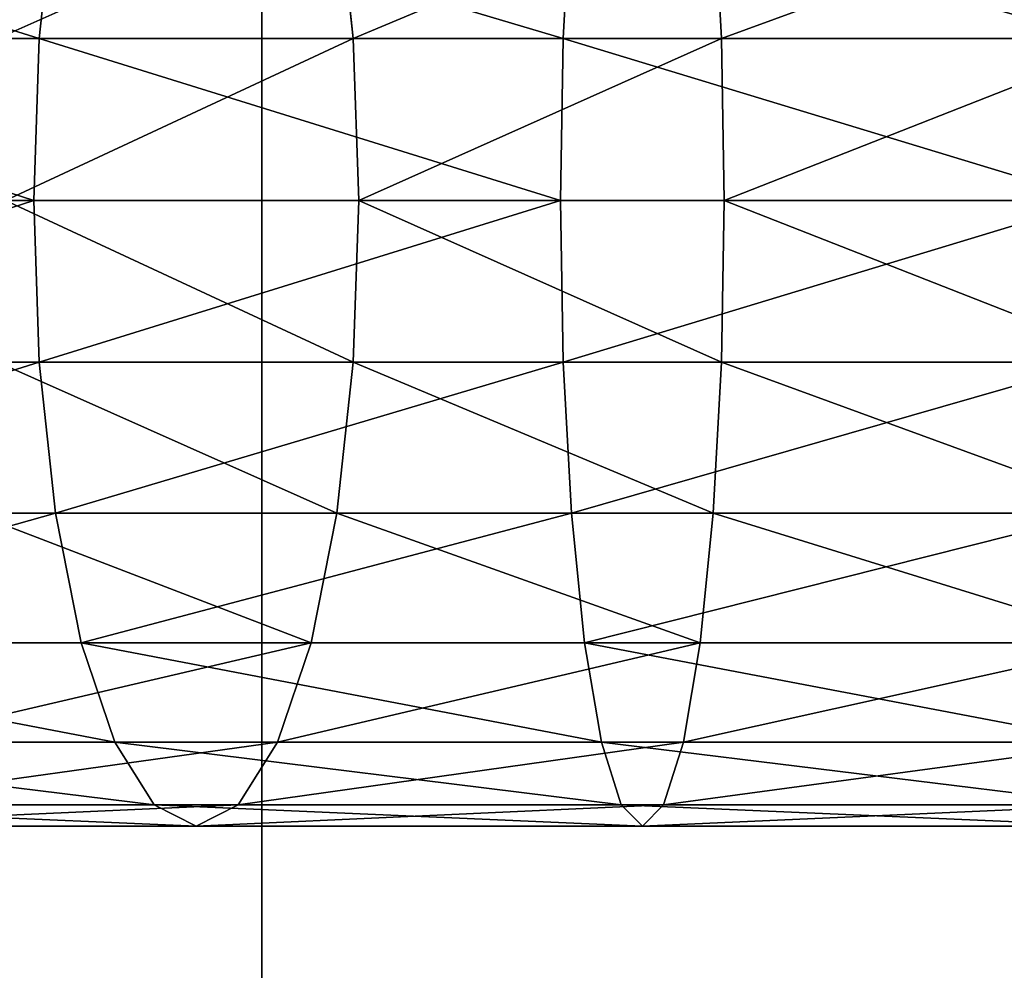
# Model space of a CAD drawing. Units: millimetres. Extents: x -430 to 492, y 0 to 960.
# Drawn here: x -3 to 11, y 418 to 432 of the extents above; entities that cross this region are included whole.
import ezdxf

# ---------------------------------------------------------------- set-up
doc = ezdxf.new("R2010")
doc.units = ezdxf.units.MM
doc.layers.get('0').update_dxf_attribs({"true_color": 0xff5454})

# ---------------------------------------------------------------- blocks, each defined once
blk = doc.blocks.new('Component_2')
for p, q in [((0, 0, 30), (0, 960, 30)), ((0, 0), (0, 960))]:
    blk.add_line(p, q)
mesh = blk.add_polyface()
corners = [(0, 960, 30), (0, 0), (0, 0, 30), (0, 960)]
mesh.append_faces([[corners[k] for k in face] for face in [(0, 1, 2), (1, 0, 3)]], dxfattribs={"vtx0": -1})
mesh = blk.add_polyface()
corners = [(30, 960), (0, 0), (0, 960), (30, 0)]
mesh.append_faces([[corners[k] for k in face] for face in [(0, 1, 2), (1, 0, 3)]], dxfattribs={"vtx0": -1})
mesh = blk.add_polyface()
corners = [(30, 0, 30), (0, 960, 30), (0, 0, 30), (30, 960, 30)]
mesh.append_faces([[corners[k] for k in face] for face in [(0, 1, 2), (1, 0, 3)]], dxfattribs={"vtx0": -1})
blk = doc.blocks.new('Component_1')
for p, q in [((43.83, 11.329, 2.308), (44.063, 13.5, 3.179)), ((43.83, 11.329, 115.747), (44.063, 13.5, 114.877)), ((48.109, 13.5, 18.278), (48.342, 11.329, 19.149)), ((48.109, 13.5, 99.777), (48.342, 11.329, 98.907)), ((51.363, 11.329, 0.81), (51.481, 13.5, 1.704)), ((51.363, 11.329, 117.246), (51.481, 13.5, 116.352)), ((53.521, 13.5, 17.202), (53.639, 11.329, 18.096)), ((53.521, 13.5, 100.854), (53.639, 11.329, 99.96)), ((36.557, 11.329, 4.777), (43.83, 11.329, 2.308)), ((43.83, 11.329, 115.747), (36.557, 11.329, 113.278)), ((43.229, 11.329, 20.885), (48.342, 11.329, 19.149)), ((48.342, 11.329, 98.907), (43.229, 11.329, 97.171)), ((43.75, 9, 2.011), (43.83, 11.329, 2.308)), ((43.75, 9, 116.044), (43.83, 11.329, 115.747)), ((43.83, 11.329, 2.308), (51.363, 11.329, 0.81)), ((51.363, 11.329, 117.246), (43.83, 11.329, 115.747)), ((48.342, 11.329, 19.149), (48.422, 9, 19.446)), ((48.342, 11.329, 19.149), (53.639, 11.329, 18.096)), ((48.342, 11.329, 98.907), (48.422, 9, 98.61)), ((53.639, 11.329, 99.96), (48.342, 11.329, 98.907)), ((51.323, 9, 0.505), (51.363, 11.329, 0.81)), ((51.323, 9, 117.551), (51.363, 11.329, 117.246)), ((51.363, 11.329, 0.81), (59.038, 11.329, 0.307)), ((59.038, 11.329, 117.749), (51.363, 11.329, 117.246)), ((53.639, 11.329, 18.096), (53.679, 9, 18.401)), ((53.639, 11.329, 18.096), (59.607, 11.329, 17.693)), ((53.639, 11.329, 99.96), (53.679, 9, 99.655)), ((59.607, 11.329, 100.351), (53.639, 11.329, 99.96)), ((43.346, 9, 21.169), (48.422, 9, 19.446)), ((48.422, 9, 98.61), (43.346, 9, 96.887)), ((43.83, 6.671, 2.308), (43.75, 9, 2.011)), ((43.83, 6.671, 115.747), (43.75, 9, 116.044)), ((48.422, 9, 19.446), (48.342, 6.671, 19.149)), ((48.422, 9, 98.61), (48.342, 6.671, 98.907)), ((48.422, 9, 19.446), (53.679, 9, 18.401)), ((53.679, 9, 99.655), (48.422, 9, 98.61)), ((51.363, 6.671, 0.81), (51.323, 9, 0.505)), ((51.363, 6.671, 117.246), (51.323, 9, 117.551)), ((53.679, 9, 18.401), (53.639, 6.671, 18.096)), ((53.679, 9, 99.655), (53.639, 6.671, 99.96)), ((53.679, 9, 18.401), (59.617, 9, 18)), ((59.618, 9, 100.044), (53.679, 9, 99.655)), ((43.83, 6.671, 2.308), (36.557, 6.671, 4.777)), ((36.557, 6.671, 113.278), (43.83, 6.671, 115.747)), ((43.229, 6.671, 20.885), (48.342, 6.671, 19.149)), ((48.342, 6.671, 98.907), (43.229, 6.671, 97.171)), ((44.063, 4.5, 3.179), (43.83, 6.671, 2.308)), ((51.363, 6.671, 0.81), (43.83, 6.671, 2.308)), ((44.063, 4.5, 114.877), (43.83, 6.671, 115.747)), ((43.83, 6.671, 115.747), (51.363, 6.671, 117.246)), ((48.342, 6.671, 19.149), (48.109, 4.5, 18.278)), ((48.342, 6.671, 98.907), (48.109, 4.5, 99.777)), ((48.342, 6.671, 19.149), (53.639, 6.671, 18.096)), ((53.639, 6.671, 99.96), (48.342, 6.671, 98.907)), ((51.481, 4.5, 1.704), (51.363, 6.671, 0.81)), ((59.038, 6.671, 0.307), (51.363, 6.671, 0.81)), ((51.481, 4.5, 116.352), (51.363, 6.671, 117.246)), ((51.363, 6.671, 117.246), (59.038, 6.671, 117.749)), ((53.639, 6.671, 18.096), (53.521, 4.5, 17.202)), ((53.639, 6.671, 99.96), (53.521, 4.5, 100.854)), ((53.639, 6.671, 18.096), (59.607, 6.671, 17.693)), ((59.607, 6.671, 100.351), (53.639, 6.671, 99.96)), ((36.902, 4.5, 5.61), (44.063, 4.5, 3.179)), ((44.063, 4.5, 114.877), (36.902, 4.5, 112.445)), ((42.884, 4.5, 20.052), (48.109, 4.5, 18.278)), ((48.109, 4.5, 99.777), (42.884, 4.5, 98.004)), ((44.434, 2.636, 4.565), (44.063, 4.5, 3.179)), ((44.063, 4.5, 3.179), (51.481, 4.5, 1.704)), ((44.434, 2.636, 113.491), (44.063, 4.5, 114.877)), ((51.481, 4.5, 116.352), (44.063, 4.5, 114.877)), ((48.109, 4.5, 18.278), (47.738, 2.636, 16.893)), ((48.109, 4.5, 99.777), (47.738, 2.636, 101.163)), ((48.109, 4.5, 18.278), (53.521, 4.5, 17.202)), ((53.521, 4.5, 100.854), (48.109, 4.5, 99.777)), ((51.668, 2.636, 3.126), (51.481, 4.5, 1.704)), ((51.481, 4.5, 1.704), (59.067, 4.5, 1.206)), ((51.668, 2.636, 114.93), (51.481, 4.5, 116.352)), ((59.067, 4.5, 116.849), (51.481, 4.5, 116.352)), ((53.521, 4.5, 17.202), (53.334, 2.636, 15.78)), ((53.521, 4.5, 100.854), (53.334, 2.636, 102.276)), ((53.521, 4.5, 17.202), (59.578, 4.5, 16.794)), ((59.578, 4.5, 101.251), (53.521, 4.5, 100.854)), ((37.45, 2.636, 6.935), (44.434, 2.636, 4.565)), ((44.434, 2.636, 113.491), (37.45, 2.636, 111.12)), ((42.335, 2.636, 18.727), (47.738, 2.636, 16.893)), ((47.738, 2.636, 101.163), (42.335, 2.636, 99.329)), ((44.918, 1.206, 6.37), (44.434, 2.636, 4.565)), ((44.434, 2.636, 4.565), (51.668, 2.636, 3.126)), ((44.918, 1.206, 111.686), (44.434, 2.636, 113.491)), ((51.668, 2.636, 114.93), (44.434, 2.636, 113.491)), ((47.738, 2.636, 16.893), (47.254, 1.206, 15.087)), ((47.738, 2.636, 101.163), (47.254, 1.206, 102.968)), ((47.738, 2.636, 16.893), (53.334, 2.636, 15.78)), ((53.334, 2.636, 102.276), (47.738, 2.636, 101.163)), ((51.912, 1.206, 4.979), (51.668, 2.636, 3.126)), ((51.668, 2.636, 3.126), (59.114, 2.636, 2.636)), ((51.912, 1.206, 113.077), (51.668, 2.636, 114.93)), ((59.114, 2.636, 115.418), (51.668, 2.636, 114.93)), ((53.334, 2.636, 15.78), (53.09, 1.206, 13.927)), ((53.334, 2.636, 102.276), (53.09, 1.206, 104.129)), ((53.334, 2.636, 15.78), (59.531, 2.636, 15.364)), ((59.531, 2.636, 102.682), (53.334, 2.636, 102.276)), ((38.166, 1.206, 8.662), (44.918, 1.206, 6.37)), ((44.918, 1.206, 111.686), (38.166, 1.206, 109.394)), ((41.619, 1.206, 17), (47.254, 1.206, 15.087)), ((47.254, 1.206, 102.968), (41.619, 1.206, 101.056)), ((45.482, 0.307, 8.473), (44.918, 1.206, 6.37)), ((44.918, 1.206, 6.37), (51.912, 1.206, 4.979)), ((45.482, 0.307, 109.583), (44.918, 1.206, 111.686)), ((51.912, 1.206, 113.077), (44.918, 1.206, 111.686)), ((47.254, 1.206, 15.087), (46.691, 0.307, 12.985)), ((47.254, 1.206, 102.968), (46.691, 0.307, 105.071)), ((47.254, 1.206, 15.087), (53.09, 1.206, 13.927)), ((53.09, 1.206, 104.129), (47.254, 1.206, 102.968)), ((52.196, 0.307, 7.137), (51.912, 1.206, 4.979)), ((51.912, 1.206, 4.979), (59.175, 1.206, 4.5)), ((52.196, 0.307, 110.919), (51.912, 1.206, 113.077)), ((59.175, 1.206, 113.553), (51.912, 1.206, 113.077)), ((53.09, 1.206, 13.927), (52.806, 0.307, 11.769)), ((53.09, 1.206, 104.129), (52.806, 0.307, 106.287)), ((53.09, 1.206, 13.927), (59.47, 1.206, 13.5)), ((59.47, 1.206, 104.547), (53.09, 1.206, 104.129)), ((38.999, 0.307, 10.673), (45.482, 0.307, 8.473)), ((45.482, 0.307, 109.583), (38.999, 0.307, 107.383)), ((40.786, 0.307, 14.989), (46.691, 0.307, 12.985)), ((46.691, 0.307, 105.071), (40.786, 0.307, 103.067)), ((46.086, 0, 10.729), (45.482, 0.307, 8.473)), ((45.482, 0.307, 8.473), (52.196, 0.307, 7.137)), ((46.086, 0, 107.327), (45.482, 0.307, 109.583)), ((52.196, 0.307, 110.919), (45.482, 0.307, 109.583)), ((46.691, 0.307, 12.985), (46.086, 0, 10.729)), ((46.691, 0.307, 105.071), (46.086, 0, 107.327)), ((46.691, 0.307, 12.985), (52.806, 0.307, 11.769)), ((52.806, 0.307, 106.287), (46.691, 0.307, 105.071)), ((52.501, 0, 9.453), (52.196, 0.307, 7.137)), ((52.196, 0.307, 7.137), (59.246, 0.307, 6.671)), ((52.501, 0, 108.603), (52.196, 0.307, 110.919)), ((59.246, 0.307, 111.381), (52.196, 0.307, 110.919)), ((52.806, 0.307, 11.769), (52.501, 0, 9.453)), ((52.806, 0.307, 106.287), (52.501, 0, 108.603)), ((52.806, 0.307, 11.769), (59.399, 0.307, 11.329)), ((59.399, 0.307, 106.719), (52.806, 0.307, 106.287)), ((39.893, 0, 12.831), (46.086, 0, 10.729)), ((46.086, 0, 107.327), (39.893, 0, 105.225)), ((46.086, 0, 10.729), (52.501, 0, 9.453)), ((52.501, 0, 108.603), (46.086, 0, 107.327)), ((52.501, 0, 9.453), (59.323, 0, 9)), ((59.323, 0, 109.05), (52.501, 0, 108.603))]:
    blk.add_line(p, q)
at = {"extrusion": (0, -1, 0)}
blk.add_arc((59.028, 59.028, -9), 59.028, 90, 270, dxfattribs=at)
mesh = blk.add_polyface()
corners = [(43.83, 11.329, 2.308), (36.902, 13.5, 5.61), (36.557, 11.329, 4.777), (44.063, 13.5, 3.179)]
mesh.append_faces([[corners[k] for k in face] for face in [(0, 1, 2), (1, 0, 3)]], dxfattribs={"vtx0": -1})
mesh = blk.add_polyface()
corners = [(36.902, 13.5, 112.445), (43.83, 11.329, 115.747), (36.557, 11.329, 113.278), (44.063, 13.5, 114.877)]
mesh.append_faces([[corners[k] for k in face] for face in [(0, 1, 2), (1, 0, 3)]], dxfattribs={"vtx0": -1})
mesh = blk.add_polyface()
corners = [(48.109, 13.5, 18.278), (43.229, 11.329, 20.885), (42.884, 13.5, 20.052), (48.342, 11.329, 19.149)]
mesh.append_faces([[corners[k] for k in face] for face in [(0, 1, 2), (1, 0, 3)]], dxfattribs={"vtx0": -1})
mesh = blk.add_polyface()
corners = [(43.229, 11.329, 97.171), (48.109, 13.5, 99.777), (42.884, 13.5, 98.004), (48.342, 11.329, 98.907)]
mesh.append_faces([[corners[k] for k in face] for face in [(0, 1, 2), (1, 0, 3)]], dxfattribs={"vtx0": -1})
mesh = blk.add_polyface()
corners = [(51.363, 11.329, 0.81), (44.063, 13.5, 3.179), (43.83, 11.329, 2.308), (51.481, 13.5, 1.704)]
mesh.append_faces([[corners[k] for k in face] for face in [(0, 1, 2), (1, 0, 3)]], dxfattribs={"vtx0": -1})
mesh = blk.add_polyface()
corners = [(44.063, 13.5, 114.877), (51.363, 11.329, 117.246), (43.83, 11.329, 115.747), (51.481, 13.5, 116.352)]
mesh.append_faces([[corners[k] for k in face] for face in [(0, 1, 2), (1, 0, 3)]], dxfattribs={"vtx0": -1})
mesh = blk.add_polyface()
corners = [(53.521, 13.5, 17.202), (48.342, 11.329, 19.149), (48.109, 13.5, 18.278), (53.639, 11.329, 18.096)]
mesh.append_faces([[corners[k] for k in face] for face in [(0, 1, 2), (1, 0, 3)]], dxfattribs={"vtx0": -1})
mesh = blk.add_polyface()
corners = [(48.342, 11.329, 98.907), (53.521, 13.5, 100.854), (48.109, 13.5, 99.777), (53.639, 11.329, 99.96)]
mesh.append_faces([[corners[k] for k in face] for face in [(0, 1, 2), (1, 0, 3)]], dxfattribs={"vtx0": -1})
mesh = blk.add_polyface()
corners = [(59.038, 11.329, 0.307), (51.481, 13.5, 1.704), (51.363, 11.329, 0.81), (59.067, 13.5, 1.206)]
mesh.append_faces([[corners[k] for k in face] for face in [(0, 1, 2), (1, 0, 3)]], dxfattribs={"vtx0": -1})
mesh = blk.add_polyface()
corners = [(51.481, 13.5, 116.352), (59.038, 11.329, 117.749), (51.363, 11.329, 117.246), (59.067, 13.5, 116.849)]
mesh.append_faces([[corners[k] for k in face] for face in [(0, 1, 2), (1, 0, 3)]], dxfattribs={"vtx0": -1})
mesh = blk.add_polyface()
corners = [(59.578, 13.5, 16.794), (53.639, 11.329, 18.096), (53.521, 13.5, 17.202), (59.607, 11.329, 17.693)]
mesh.append_faces([[corners[k] for k in face] for face in [(0, 1, 2), (1, 0, 3)]], dxfattribs={"vtx0": -1})
mesh = blk.add_polyface()
corners = [(53.639, 11.329, 99.96), (59.578, 13.5, 101.251), (53.521, 13.5, 100.854), (59.607, 11.329, 100.351)]
mesh.append_faces([[corners[k] for k in face] for face in [(0, 1, 2), (1, 0, 3)]], dxfattribs={"vtx0": -1})
mesh = blk.add_polyface()
corners = [(43.75, 9, 2.011), (36.557, 11.329, 4.777), (36.439, 9, 4.493), (43.83, 11.329, 2.308)]
mesh.append_faces([[corners[k] for k in face] for face in [(0, 1, 2), (1, 0, 3)]], dxfattribs={"vtx0": -1})
mesh = blk.add_polyface()
corners = [(36.557, 11.329, 113.278), (43.75, 9, 116.044), (36.439, 9, 113.563), (43.83, 11.329, 115.747)]
mesh.append_faces([[corners[k] for k in face] for face in [(0, 1, 2), (1, 0, 3)]], dxfattribs={"vtx0": -1})
mesh = blk.add_polyface()
corners = [(48.342, 11.329, 19.149), (43.346, 9, 21.169), (43.229, 11.329, 20.885), (48.422, 9, 19.446)]
mesh.append_faces([[corners[k] for k in face] for face in [(0, 1, 2), (1, 0, 3)]], dxfattribs={"vtx0": -1})
mesh = blk.add_polyface()
corners = [(43.346, 9, 96.887), (48.342, 11.329, 98.907), (43.229, 11.329, 97.171), (48.422, 9, 98.61)]
mesh.append_faces([[corners[k] for k in face] for face in [(0, 1, 2), (1, 0, 3)]], dxfattribs={"vtx0": -1})
mesh = blk.add_polyface()
corners = [(51.323, 9, 0.505), (43.83, 11.329, 2.308), (43.75, 9, 2.011), (51.363, 11.329, 0.81)]
mesh.append_faces([[corners[k] for k in face] for face in [(0, 1, 2), (1, 0, 3)]], dxfattribs={"vtx0": -1})
mesh = blk.add_polyface()
corners = [(43.83, 11.329, 115.747), (51.323, 9, 117.551), (43.75, 9, 116.044), (51.363, 11.329, 117.246)]
mesh.append_faces([[corners[k] for k in face] for face in [(0, 1, 2), (1, 0, 3)]], dxfattribs={"vtx0": -1})
mesh = blk.add_polyface()
corners = [(53.639, 11.329, 18.096), (48.422, 9, 19.446), (48.342, 11.329, 19.149), (53.679, 9, 18.401)]
mesh.append_faces([[corners[k] for k in face] for face in [(0, 1, 2), (1, 0, 3)]], dxfattribs={"vtx0": -1})
mesh = blk.add_polyface()
corners = [(48.422, 9, 98.61), (53.639, 11.329, 99.96), (48.342, 11.329, 98.907), (53.679, 9, 99.655)]
mesh.append_faces([[corners[k] for k in face] for face in [(0, 1, 2), (1, 0, 3)]], dxfattribs={"vtx0": -1})
mesh = blk.add_polyface()
corners = [(59.028, 9), (51.363, 11.329, 0.81), (51.323, 9, 0.505), (59.038, 11.329, 0.307)]
mesh.append_faces([[corners[k] for k in face] for face in [(0, 1, 2), (1, 0, 3)]], dxfattribs={"vtx0": -1})
mesh = blk.add_polyface()
corners = [(51.363, 11.329, 117.246), (59.028, 9, 118.056), (51.323, 9, 117.551), (59.038, 11.329, 117.749)]
mesh.append_faces([[corners[k] for k in face] for face in [(0, 1, 2), (1, 0, 3)]], dxfattribs={"vtx0": -1})
mesh = blk.add_polyface()
corners = [(59.607, 11.329, 17.693), (53.679, 9, 18.401), (53.639, 11.329, 18.096), (59.617, 9, 18)]
mesh.append_faces([[corners[k] for k in face] for face in [(0, 1, 2), (1, 0, 3)]], dxfattribs={"vtx0": -1})
mesh = blk.add_polyface()
corners = [(53.679, 9, 99.655), (59.607, 11.329, 100.351), (53.639, 11.329, 99.96), (59.618, 9, 100.044)]
mesh.append_faces([[corners[k] for k in face] for face in [(0, 1, 2), (1, 0, 3)]], dxfattribs={"vtx0": -1})
mesh = blk.add_polyface()
corners = [(36.557, 6.671, 4.777), (43.75, 9, 2.011), (36.439, 9, 4.493), (43.83, 6.671, 2.308)]
mesh.append_faces([[corners[k] for k in face] for face in [(0, 1, 2), (1, 0, 3)]], dxfattribs={"vtx0": -1})
mesh = blk.add_polyface()
corners = [(43.75, 9, 116.044), (36.557, 6.671, 113.278), (36.439, 9, 113.563), (43.83, 6.671, 115.747)]
mesh.append_faces([[corners[k] for k in face] for face in [(0, 1, 2), (1, 0, 3)]], dxfattribs={"vtx0": -1})
mesh = blk.add_polyface()
corners = [(43.346, 9, 21.169), (48.342, 6.671, 19.149), (43.229, 6.671, 20.885), (48.422, 9, 19.446)]
mesh.append_faces([[corners[k] for k in face] for face in [(0, 1, 2), (1, 0, 3)]], dxfattribs={"vtx0": -1})
mesh = blk.add_polyface()
corners = [(48.342, 6.671, 98.907), (43.346, 9, 96.887), (43.229, 6.671, 97.171), (48.422, 9, 98.61)]
mesh.append_faces([[corners[k] for k in face] for face in [(0, 1, 2), (1, 0, 3)]], dxfattribs={"vtx0": -1})
mesh = blk.add_polyface()
corners = [(43.83, 6.671, 2.308), (51.323, 9, 0.505), (43.75, 9, 2.011), (51.363, 6.671, 0.81)]
mesh.append_faces([[corners[k] for k in face] for face in [(0, 1, 2), (1, 0, 3)]], dxfattribs={"vtx0": -1})
mesh = blk.add_polyface()
corners = [(51.323, 9, 117.551), (43.83, 6.671, 115.747), (43.75, 9, 116.044), (51.363, 6.671, 117.246)]
mesh.append_faces([[corners[k] for k in face] for face in [(0, 1, 2), (1, 0, 3)]], dxfattribs={"vtx0": -1})
mesh = blk.add_polyface()
corners = [(48.422, 9, 19.446), (53.639, 6.671, 18.096), (48.342, 6.671, 19.149), (53.679, 9, 18.401)]
mesh.append_faces([[corners[k] for k in face] for face in [(0, 1, 2), (1, 0, 3)]], dxfattribs={"vtx0": -1})
mesh = blk.add_polyface()
corners = [(53.639, 6.671, 99.96), (48.422, 9, 98.61), (48.342, 6.671, 98.907), (53.679, 9, 99.655)]
mesh.append_faces([[corners[k] for k in face] for face in [(0, 1, 2), (1, 0, 3)]], dxfattribs={"vtx0": -1})
mesh = blk.add_polyface()
corners = [(51.363, 6.671, 0.81), (59.028, 9), (51.323, 9, 0.505), (59.038, 6.671, 0.307)]
mesh.append_faces([[corners[k] for k in face] for face in [(0, 1, 2), (1, 0, 3)]], dxfattribs={"vtx0": -1})
mesh = blk.add_polyface()
corners = [(59.028, 9, 118.056), (51.363, 6.671, 117.246), (51.323, 9, 117.551), (59.038, 6.671, 117.749)]
mesh.append_faces([[corners[k] for k in face] for face in [(0, 1, 2), (1, 0, 3)]], dxfattribs={"vtx0": -1})
mesh = blk.add_polyface()
corners = [(53.679, 9, 18.401), (59.607, 6.671, 17.693), (53.639, 6.671, 18.096), (59.617, 9, 18)]
mesh.append_faces([[corners[k] for k in face] for face in [(0, 1, 2), (1, 0, 3)]], dxfattribs={"vtx0": -1})
mesh = blk.add_polyface()
corners = [(59.607, 6.671, 100.351), (53.679, 9, 99.655), (53.639, 6.671, 99.96), (59.618, 9, 100.044)]
mesh.append_faces([[corners[k] for k in face] for face in [(0, 1, 2), (1, 0, 3)]], dxfattribs={"vtx0": -1})
mesh = blk.add_polyface()
corners = [(36.902, 4.5, 5.61), (43.83, 6.671, 2.308), (36.557, 6.671, 4.777), (44.063, 4.5, 3.179)]
mesh.append_faces([[corners[k] for k in face] for face in [(0, 1, 2), (1, 0, 3)]], dxfattribs={"vtx0": -1})
mesh = blk.add_polyface()
corners = [(43.83, 6.671, 115.747), (36.902, 4.5, 112.445), (36.557, 6.671, 113.278), (44.063, 4.5, 114.877)]
mesh.append_faces([[corners[k] for k in face] for face in [(0, 1, 2), (1, 0, 3)]], dxfattribs={"vtx0": -1})
mesh = blk.add_polyface()
corners = [(43.229, 6.671, 20.885), (48.109, 4.5, 18.278), (42.884, 4.5, 20.052), (48.342, 6.671, 19.149)]
mesh.append_faces([[corners[k] for k in face] for face in [(0, 1, 2), (1, 0, 3)]], dxfattribs={"vtx0": -1})
mesh = blk.add_polyface()
corners = [(48.109, 4.5, 99.777), (43.229, 6.671, 97.171), (42.884, 4.5, 98.004), (48.342, 6.671, 98.907)]
mesh.append_faces([[corners[k] for k in face] for face in [(0, 1, 2), (1, 0, 3)]], dxfattribs={"vtx0": -1})
mesh = blk.add_polyface()
corners = [(44.063, 4.5, 3.179), (51.363, 6.671, 0.81), (43.83, 6.671, 2.308), (51.481, 4.5, 1.704)]
mesh.append_faces([[corners[k] for k in face] for face in [(0, 1, 2), (1, 0, 3)]], dxfattribs={"vtx0": -1})
mesh = blk.add_polyface()
corners = [(51.363, 6.671, 117.246), (44.063, 4.5, 114.877), (43.83, 6.671, 115.747), (51.481, 4.5, 116.352)]
mesh.append_faces([[corners[k] for k in face] for face in [(0, 1, 2), (1, 0, 3)]], dxfattribs={"vtx0": -1})
mesh = blk.add_polyface()
corners = [(48.342, 6.671, 19.149), (53.521, 4.5, 17.202), (48.109, 4.5, 18.278), (53.639, 6.671, 18.096)]
mesh.append_faces([[corners[k] for k in face] for face in [(0, 1, 2), (1, 0, 3)]], dxfattribs={"vtx0": -1})
mesh = blk.add_polyface()
corners = [(53.521, 4.5, 100.854), (48.342, 6.671, 98.907), (48.109, 4.5, 99.777), (53.639, 6.671, 99.96)]
mesh.append_faces([[corners[k] for k in face] for face in [(0, 1, 2), (1, 0, 3)]], dxfattribs={"vtx0": -1})
mesh = blk.add_polyface()
corners = [(51.481, 4.5, 1.704), (59.038, 6.671, 0.307), (51.363, 6.671, 0.81), (59.067, 4.5, 1.206)]
mesh.append_faces([[corners[k] for k in face] for face in [(0, 1, 2), (1, 0, 3)]], dxfattribs={"vtx0": -1})
mesh = blk.add_polyface()
corners = [(59.038, 6.671, 117.749), (51.481, 4.5, 116.352), (51.363, 6.671, 117.246), (59.067, 4.5, 116.849)]
mesh.append_faces([[corners[k] for k in face] for face in [(0, 1, 2), (1, 0, 3)]], dxfattribs={"vtx0": -1})
mesh = blk.add_polyface()
corners = [(53.639, 6.671, 18.096), (59.578, 4.5, 16.794), (53.521, 4.5, 17.202), (59.607, 6.671, 17.693)]
mesh.append_faces([[corners[k] for k in face] for face in [(0, 1, 2), (1, 0, 3)]], dxfattribs={"vtx0": -1})
mesh = blk.add_polyface()
corners = [(59.578, 4.5, 101.251), (53.639, 6.671, 99.96), (53.521, 4.5, 100.854), (59.607, 6.671, 100.351)]
mesh.append_faces([[corners[k] for k in face] for face in [(0, 1, 2), (1, 0, 3)]], dxfattribs={"vtx0": -1})
mesh = blk.add_polyface()
corners = [(37.45, 2.636, 6.935), (44.063, 4.5, 3.179), (36.902, 4.5, 5.61), (44.434, 2.636, 4.565)]
mesh.append_faces([[corners[k] for k in face] for face in [(0, 1, 2), (1, 0, 3)]], dxfattribs={"vtx0": -1})
mesh = blk.add_polyface()
corners = [(44.063, 4.5, 114.877), (37.45, 2.636, 111.12), (36.902, 4.5, 112.445), (44.434, 2.636, 113.491)]
mesh.append_faces([[corners[k] for k in face] for face in [(0, 1, 2), (1, 0, 3)]], dxfattribs={"vtx0": -1})
mesh = blk.add_polyface()
corners = [(42.884, 4.5, 20.052), (47.738, 2.636, 16.893), (42.335, 2.636, 18.727), (48.109, 4.5, 18.278)]
mesh.append_faces([[corners[k] for k in face] for face in [(0, 1, 2), (1, 0, 3)]], dxfattribs={"vtx0": -1})
mesh = blk.add_polyface()
corners = [(47.738, 2.636, 101.163), (42.884, 4.5, 98.004), (42.335, 2.636, 99.329), (48.109, 4.5, 99.777)]
mesh.append_faces([[corners[k] for k in face] for face in [(0, 1, 2), (1, 0, 3)]], dxfattribs={"vtx0": -1})
mesh = blk.add_polyface()
corners = [(44.434, 2.636, 4.565), (51.481, 4.5, 1.704), (44.063, 4.5, 3.179), (51.668, 2.636, 3.126)]
mesh.append_faces([[corners[k] for k in face] for face in [(0, 1, 2), (1, 0, 3)]], dxfattribs={"vtx0": -1})
mesh = blk.add_polyface()
corners = [(51.481, 4.5, 116.352), (44.434, 2.636, 113.491), (44.063, 4.5, 114.877), (51.668, 2.636, 114.93)]
mesh.append_faces([[corners[k] for k in face] for face in [(0, 1, 2), (1, 0, 3)]], dxfattribs={"vtx0": -1})
mesh = blk.add_polyface()
corners = [(48.109, 4.5, 18.278), (53.334, 2.636, 15.78), (47.738, 2.636, 16.893), (53.521, 4.5, 17.202)]
mesh.append_faces([[corners[k] for k in face] for face in [(0, 1, 2), (1, 0, 3)]], dxfattribs={"vtx0": -1})
mesh = blk.add_polyface()
corners = [(53.334, 2.636, 102.276), (48.109, 4.5, 99.777), (47.738, 2.636, 101.163), (53.521, 4.5, 100.854)]
mesh.append_faces([[corners[k] for k in face] for face in [(0, 1, 2), (1, 0, 3)]], dxfattribs={"vtx0": -1})
mesh = blk.add_polyface()
corners = [(51.668, 2.636, 3.126), (59.067, 4.5, 1.206), (51.481, 4.5, 1.704), (59.114, 2.636, 2.636)]
mesh.append_faces([[corners[k] for k in face] for face in [(0, 1, 2), (1, 0, 3)]], dxfattribs={"vtx0": -1})
mesh = blk.add_polyface()
corners = [(59.067, 4.5, 116.849), (51.668, 2.636, 114.93), (51.481, 4.5, 116.352), (59.114, 2.636, 115.418)]
mesh.append_faces([[corners[k] for k in face] for face in [(0, 1, 2), (1, 0, 3)]], dxfattribs={"vtx0": -1})
mesh = blk.add_polyface()
corners = [(53.521, 4.5, 17.202), (59.531, 2.636, 15.364), (53.334, 2.636, 15.78), (59.578, 4.5, 16.794)]
mesh.append_faces([[corners[k] for k in face] for face in [(0, 1, 2), (1, 0, 3)]], dxfattribs={"vtx0": -1})
mesh = blk.add_polyface()
corners = [(59.531, 2.636, 102.682), (53.521, 4.5, 100.854), (53.334, 2.636, 102.276), (59.578, 4.5, 101.251)]
mesh.append_faces([[corners[k] for k in face] for face in [(0, 1, 2), (1, 0, 3)]], dxfattribs={"vtx0": -1})
mesh = blk.add_polyface()
corners = [(37.45, 2.636, 6.935), (44.918, 1.206, 6.37), (44.434, 2.636, 4.565), (38.166, 1.206, 8.662)]
mesh.append_faces([[corners[k] for k in face] for face in [(0, 1, 2), (1, 0, 3)]], dxfattribs={"vtx0": -1})
mesh = blk.add_polyface()
corners = [(37.45, 2.636, 111.12), (44.918, 1.206, 111.686), (38.166, 1.206, 109.394), (44.434, 2.636, 113.491)]
mesh.append_faces([[corners[k] for k in face] for face in [(0, 1, 2), (1, 0, 3)]], dxfattribs={"vtx0": -1})
mesh = blk.add_polyface()
corners = [(41.619, 1.206, 17), (47.738, 2.636, 16.893), (47.254, 1.206, 15.087), (42.335, 2.636, 18.727)]
mesh.append_faces([[corners[k] for k in face] for face in [(0, 1, 2), (1, 0, 3)]], dxfattribs={"vtx0": -1})
mesh = blk.add_polyface()
corners = [(41.619, 1.206, 101.056), (47.738, 2.636, 101.163), (42.335, 2.636, 99.329), (47.254, 1.206, 102.968)]
mesh.append_faces([[corners[k] for k in face] for face in [(0, 1, 2), (1, 0, 3)]], dxfattribs={"vtx0": -1})
mesh = blk.add_polyface()
corners = [(44.434, 2.636, 4.565), (51.912, 1.206, 4.979), (51.668, 2.636, 3.126), (44.918, 1.206, 6.37)]
mesh.append_faces([[corners[k] for k in face] for face in [(0, 1, 2), (1, 0, 3)]], dxfattribs={"vtx0": -1})
mesh = blk.add_polyface()
corners = [(44.434, 2.636, 113.491), (51.912, 1.206, 113.077), (44.918, 1.206, 111.686), (51.668, 2.636, 114.93)]
mesh.append_faces([[corners[k] for k in face] for face in [(0, 1, 2), (1, 0, 3)]], dxfattribs={"vtx0": -1})
mesh = blk.add_polyface()
corners = [(47.254, 1.206, 15.087), (53.334, 2.636, 15.78), (53.09, 1.206, 13.927), (47.738, 2.636, 16.893)]
mesh.append_faces([[corners[k] for k in face] for face in [(0, 1, 2), (1, 0, 3)]], dxfattribs={"vtx0": -1})
mesh = blk.add_polyface()
corners = [(47.254, 1.206, 102.968), (53.334, 2.636, 102.276), (47.738, 2.636, 101.163), (53.09, 1.206, 104.129)]
mesh.append_faces([[corners[k] for k in face] for face in [(0, 1, 2), (1, 0, 3)]], dxfattribs={"vtx0": -1})
mesh = blk.add_polyface()
corners = [(51.668, 2.636, 3.126), (59.175, 1.206, 4.5), (59.114, 2.636, 2.636), (51.912, 1.206, 4.979)]
mesh.append_faces([[corners[k] for k in face] for face in [(0, 1, 2), (1, 0, 3)]], dxfattribs={"vtx0": -1})
mesh = blk.add_polyface()
corners = [(51.668, 2.636, 114.93), (59.175, 1.206, 113.553), (51.912, 1.206, 113.077), (59.114, 2.636, 115.418)]
mesh.append_faces([[corners[k] for k in face] for face in [(0, 1, 2), (1, 0, 3)]], dxfattribs={"vtx0": -1})
mesh = blk.add_polyface()
corners = [(53.09, 1.206, 13.927), (59.531, 2.636, 15.364), (59.47, 1.206, 13.5), (53.334, 2.636, 15.78)]
mesh.append_faces([[corners[k] for k in face] for face in [(0, 1, 2), (1, 0, 3)]], dxfattribs={"vtx0": -1})
mesh = blk.add_polyface()
corners = [(53.09, 1.206, 104.129), (59.531, 2.636, 102.682), (53.334, 2.636, 102.276), (59.47, 1.206, 104.547)]
mesh.append_faces([[corners[k] for k in face] for face in [(0, 1, 2), (1, 0, 3)]], dxfattribs={"vtx0": -1})
mesh = blk.add_polyface()
corners = [(38.166, 1.206, 8.662), (45.482, 0.307, 8.473), (44.918, 1.206, 6.37), (38.999, 0.307, 10.673)]
mesh.append_faces([[corners[k] for k in face] for face in [(0, 1, 2), (1, 0, 3)]], dxfattribs={"vtx0": -1})
mesh = blk.add_polyface()
corners = [(38.166, 1.206, 109.394), (45.482, 0.307, 109.583), (38.999, 0.307, 107.383), (44.918, 1.206, 111.686)]
mesh.append_faces([[corners[k] for k in face] for face in [(0, 1, 2), (1, 0, 3)]], dxfattribs={"vtx0": -1})
mesh = blk.add_polyface()
corners = [(40.786, 0.307, 14.989), (47.254, 1.206, 15.087), (46.691, 0.307, 12.985), (41.619, 1.206, 17)]
mesh.append_faces([[corners[k] for k in face] for face in [(0, 1, 2), (1, 0, 3)]], dxfattribs={"vtx0": -1})
mesh = blk.add_polyface()
corners = [(40.786, 0.307, 103.067), (47.254, 1.206, 102.968), (41.619, 1.206, 101.056), (46.691, 0.307, 105.071)]
mesh.append_faces([[corners[k] for k in face] for face in [(0, 1, 2), (1, 0, 3)]], dxfattribs={"vtx0": -1})
mesh = blk.add_polyface()
corners = [(44.918, 1.206, 6.37), (52.196, 0.307, 7.137), (51.912, 1.206, 4.979), (45.482, 0.307, 8.473)]
mesh.append_faces([[corners[k] for k in face] for face in [(0, 1, 2), (1, 0, 3)]], dxfattribs={"vtx0": -1})
mesh = blk.add_polyface()
corners = [(44.918, 1.206, 111.686), (52.196, 0.307, 110.919), (45.482, 0.307, 109.583), (51.912, 1.206, 113.077)]
mesh.append_faces([[corners[k] for k in face] for face in [(0, 1, 2), (1, 0, 3)]], dxfattribs={"vtx0": -1})
mesh = blk.add_polyface()
corners = [(46.691, 0.307, 12.985), (53.09, 1.206, 13.927), (52.806, 0.307, 11.769), (47.254, 1.206, 15.087)]
mesh.append_faces([[corners[k] for k in face] for face in [(0, 1, 2), (1, 0, 3)]], dxfattribs={"vtx0": -1})
mesh = blk.add_polyface()
corners = [(46.691, 0.307, 105.071), (53.09, 1.206, 104.129), (47.254, 1.206, 102.968), (52.806, 0.307, 106.287)]
mesh.append_faces([[corners[k] for k in face] for face in [(0, 1, 2), (1, 0, 3)]], dxfattribs={"vtx0": -1})
mesh = blk.add_polyface()
corners = [(51.912, 1.206, 4.979), (59.246, 0.307, 6.671), (59.175, 1.206, 4.5), (52.196, 0.307, 7.137)]
mesh.append_faces([[corners[k] for k in face] for face in [(0, 1, 2), (1, 0, 3)]], dxfattribs={"vtx0": -1})
mesh = blk.add_polyface()
corners = [(51.912, 1.206, 113.077), (59.246, 0.307, 111.381), (52.196, 0.307, 110.919), (59.175, 1.206, 113.553)]
mesh.append_faces([[corners[k] for k in face] for face in [(0, 1, 2), (1, 0, 3)]], dxfattribs={"vtx0": -1})
mesh = blk.add_polyface()
corners = [(52.806, 0.307, 11.769), (59.47, 1.206, 13.5), (59.399, 0.307, 11.329), (53.09, 1.206, 13.927)]
mesh.append_faces([[corners[k] for k in face] for face in [(0, 1, 2), (1, 0, 3)]], dxfattribs={"vtx0": -1})
mesh = blk.add_polyface()
corners = [(52.806, 0.307, 106.287), (59.47, 1.206, 104.547), (53.09, 1.206, 104.129), (59.399, 0.307, 106.719)]
mesh.append_faces([[corners[k] for k in face] for face in [(0, 1, 2), (1, 0, 3)]], dxfattribs={"vtx0": -1})
mesh = blk.add_polyface()
corners = [(38.999, 0.307, 10.673), (46.086, 0, 10.729), (45.482, 0.307, 8.473), (39.893, 0, 12.831)]
mesh.append_faces([[corners[k] for k in face] for face in [(0, 1, 2), (1, 0, 3)]], dxfattribs={"vtx0": -1})
mesh = blk.add_polyface()
corners = [(38.999, 0.307, 107.383), (46.086, 0, 107.327), (39.893, 0, 105.225), (45.482, 0.307, 109.583)]
mesh.append_faces([[corners[k] for k in face] for face in [(0, 1, 2), (1, 0, 3)]], dxfattribs={"vtx0": -1})
mesh = blk.add_polyface()
corners = [(39.893, 0, 12.831), (46.691, 0.307, 12.985), (46.086, 0, 10.729), (40.786, 0.307, 14.989)]
mesh.append_faces([[corners[k] for k in face] for face in [(0, 1, 2), (1, 0, 3)]], dxfattribs={"vtx0": -1})
mesh = blk.add_polyface()
corners = [(39.893, 0, 105.225), (46.691, 0.307, 105.071), (40.786, 0.307, 103.067), (46.086, 0, 107.327)]
mesh.append_faces([[corners[k] for k in face] for face in [(0, 1, 2), (1, 0, 3)]], dxfattribs={"vtx0": -1})
mesh = blk.add_polyface()
corners = [(45.482, 0.307, 8.473), (52.501, 0, 9.453), (52.196, 0.307, 7.137), (46.086, 0, 10.729)]
mesh.append_faces([[corners[k] for k in face] for face in [(0, 1, 2), (1, 0, 3)]], dxfattribs={"vtx0": -1})
mesh = blk.add_polyface()
corners = [(45.482, 0.307, 109.583), (52.501, 0, 108.603), (46.086, 0, 107.327), (52.196, 0.307, 110.919)]
mesh.append_faces([[corners[k] for k in face] for face in [(0, 1, 2), (1, 0, 3)]], dxfattribs={"vtx0": -1})
mesh = blk.add_polyface()
corners = [(46.086, 0, 10.729), (52.806, 0.307, 11.769), (52.501, 0, 9.453), (46.691, 0.307, 12.985)]
mesh.append_faces([[corners[k] for k in face] for face in [(0, 1, 2), (1, 0, 3)]], dxfattribs={"vtx0": -1})
mesh = blk.add_polyface()
corners = [(46.086, 0, 107.327), (52.806, 0.307, 106.287), (46.691, 0.307, 105.071), (52.501, 0, 108.603)]
mesh.append_faces([[corners[k] for k in face] for face in [(0, 1, 2), (1, 0, 3)]], dxfattribs={"vtx0": -1})
mesh = blk.add_polyface()
corners = [(52.196, 0.307, 7.137), (59.323, 0, 9), (59.246, 0.307, 6.671), (52.501, 0, 9.453)]
mesh.append_faces([[corners[k] for k in face] for face in [(0, 1, 2), (1, 0, 3)]], dxfattribs={"vtx0": -1})
mesh = blk.add_polyface()
corners = [(52.196, 0.307, 110.919), (59.323, 0, 109.05), (52.501, 0, 108.603), (59.246, 0.307, 111.381)]
mesh.append_faces([[corners[k] for k in face] for face in [(0, 1, 2), (1, 0, 3)]], dxfattribs={"vtx0": -1})
mesh = blk.add_polyface()
corners = [(52.501, 0, 9.453), (59.399, 0.307, 11.329), (59.323, 0, 9), (52.806, 0.307, 11.769)]
mesh.append_faces([[corners[k] for k in face] for face in [(0, 1, 2), (1, 0, 3)]], dxfattribs={"vtx0": -1})
mesh = blk.add_polyface()
corners = [(52.501, 0, 108.603), (59.399, 0.307, 106.719), (52.806, 0.307, 106.287), (59.323, 0, 109.05)]
mesh.append_faces([[corners[k] for k in face] for face in [(0, 1, 2), (1, 0, 3)]], dxfattribs={"vtx0": -1})

msp = doc.modelspace()

# ---------------------------------------------------------------- block references
for name, p in [('Component_2', (0, 0)), ('Component_1', (-47.028, 420, 30))]:
    msp.add_blockref(name, p)

doc.saveas('drawing.dxf')
